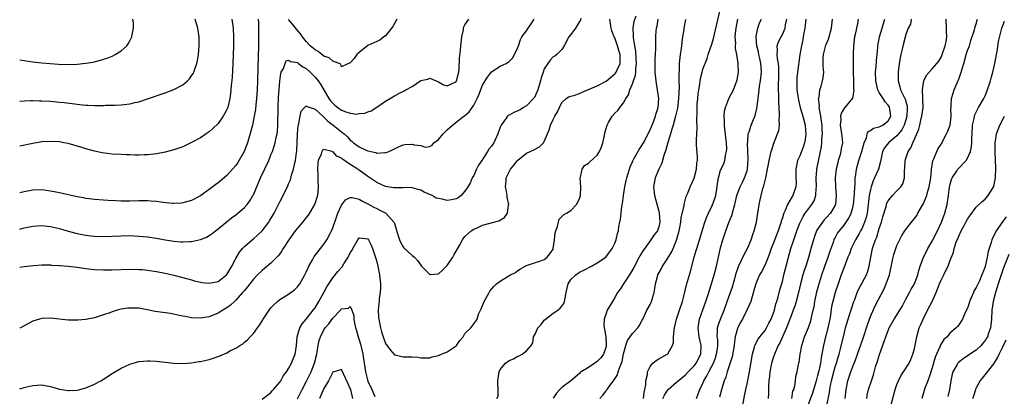
# Model space of a CAD drawing. Units: inches. Extents: x 2586000 to 2589000, y 1527000 to 1530000.
# Drawn here: x 2586000 to 2586223, y 1528241 to 1528327 of the extents above; entities that cross this region are included whole.
import ezdxf

# ---------------------------------------------------------------- set-up
doc = ezdxf.new("R2010")
doc.units = ezdxf.units.IN
doc.header["$MEASUREMENT"] = 0
doc.layers.add('LD25861527_2ft', color=254, linetype='Continuous')

msp = doc.modelspace()

# ---------------------------------------------------------------- linework, layer by layer
at = {"layer": 'LD25861527_2ft'}
for points, elevation in [([(2586127.29, 1528327.29), (2586127.18, 1528326.82), (2586127, 1528326.47), (2586126.06, 1528325), (2586125, 1528323.54), (2586124.59, 1528323), (2586123.48, 1528321), (2586123, 1528320.18), (2586121.86, 1528319), (2586121.39, 1528318.61), (2586121, 1528318.5), (2586120.31, 1528317.69), (2586119.81, 1528317), (2586119, 1528315.79), (2586118.72, 1528315), (2586118.3, 1528313.7), (2586118.15, 1528313), (2586117.55, 1528311), (2586117, 1528309.75), (2586116.75, 1528309.25), (2586116.54, 1528309), (2586115, 1528307.37), (2586114.31, 1528307), (2586113.51, 1528306.49), (2586113, 1528306.2), (2586112.12, 1528305.88), (2586111, 1528305.27), (2586110.82, 1528305.18), (2586110.63, 1528305), (2586109.83, 1528303.83), (2586109.21, 1528303), (2586109, 1528302.5), (2586108.49, 1528301), (2586107.54, 1528299), (2586107.3, 1528298.7), (2586107, 1528298.25), (2586106.44, 1528297.56), (2586106.15, 1528297), (2586105, 1528295.22), (2586104.11, 1528293.89), (2586103.66, 1528293), (2586103, 1528291.58), (2586102.64, 1528291), (2586102.15, 1528289.85), (2586101.66, 1528289), (2586101, 1528287.98), (2586100.11, 1528287), (2586099.48, 1528286.52), (2586099, 1528286.29), (2586097.97, 1528286.03), (2586097, 1528285.92), (2586095.81, 1528286.19), (2586095, 1528286.32), (2586094.45, 1528286.45), (2586093.55, 1528287), (2586091.75, 1528287.75), (2586091, 1528288.23), (2586090.41, 1528288.41), (2586089, 1528288.8), (2586088.82, 1528288.82), (2586087, 1528288.76), (2586086.79, 1528288.79), (2586085, 1528288.75), (2586084.8, 1528288.8), (2586083, 1528289.1), (2586081, 1528289.98), (2586079.2, 1528291.2), (2586079, 1528291.31), (2586077, 1528292.77), (2586076.85, 1528292.85), (2586076.67, 1528293), (2586075, 1528294.07), (2586073.25, 1528295.25), (2586073, 1528295.49), (2586071.95, 1528295.95), (2586071, 1528296.97), (2586070.96, 1528296.96), (2586070.87, 1528297), (2586069, 1528297.43), (2586068.69, 1528297.31), (2586068.54, 1528297), (2586068.39, 1528296.39), (2586067.73, 1528295), (2586067.61, 1528294.39), (2586067.55, 1528293), (2586067.63, 1528291.63), (2586067.64, 1528290.36), (2586067.72, 1528289), (2586067.52, 1528287), (2586067.41, 1528286.59), (2586067, 1528285.35), (2586066.86, 1528285), (2586065.41, 1528282.59), (2586065, 1528282.04), (2586064.15, 1528281), (2586063, 1528279.64), (2586062.5, 1528279), (2586061.03, 1528277), (2586059.78, 1528275), (2586059.5, 1528274.5), (2586059, 1528273.82), (2586058.66, 1528273.34), (2586057, 1528271.67), (2586055.55, 1528270.45), (2586055, 1528270.02), (2586053.91, 1528269), (2586053, 1528268.05), (2586052.17, 1528267), (2586051.67, 1528266.33), (2586051, 1528265.51), (2586050.79, 1528265.21), (2586050.58, 1528265), (2586049, 1528263.25), (2586048.7, 1528263), (2586047.82, 1528262.18), (2586047, 1528261.54), (2586046.09, 1528261), (2586045, 1528260.3), (2586043, 1528259.51), (2586041, 1528259.16), (2586039, 1528259.25), (2586037.54, 1528259.54), (2586037, 1528259.63), (2586035.9, 1528259.9), (2586034.22, 1528260.22), (2586030.73, 1528260.73), (2586028.9, 1528261.1), (2586027, 1528261.44), (2586025, 1528261.49), (2586024.55, 1528261.45), (2586023, 1528261.22), (2586022.12, 1528261), (2586021, 1528260.66), (2586020.43, 1528260.43), (2586019, 1528259.93), (2586017.41, 1528259.41), (2586017, 1528259.3), (2586015, 1528258.92), (2586013.22, 1528258.78), (2586013, 1528258.75), (2586011, 1528258.77), (2586007, 1528259.2), (2586005, 1528259.14), (2586004.51, 1528259), (2586003, 1528258.52), (2586002.02, 1528257.98), (2586001, 1528257.48), (2586000.18, 1528257), (2586000, 1528256.9)], 7940), ([(2586000, 1528317.77), (2586003, 1528317.33), (2586005, 1528317.11), (2586006.95, 1528316.95), (2586008.83, 1528316.83), (2586011, 1528316.78), (2586013, 1528316.83), (2586015, 1528317.01), (2586016.7, 1528317.3), (2586018.31, 1528317.69), (2586019.82, 1528318.18), (2586021, 1528318.67), (2586021.69, 1528319), (2586023, 1528319.88), (2586024.29, 1528321), (2586024.6, 1528321.4), (2586025, 1528322.14), (2586025.32, 1528322.68), (2586025.45, 1528323), (2586025.5, 1528323.5), (2586025.8, 1528325), (2586025.79, 1528326.21), (2586025.7, 1528327)], 7952), ([(2586000, 1528308.4), (2586001, 1528308.5), (2586002.54, 1528308.54), (2586003, 1528308.57), (2586004.51, 1528308.51), (2586005, 1528308.51), (2586007, 1528308.39), (2586009, 1528308.23), (2586010.11, 1528308.11), (2586011.89, 1528307.89), (2586013, 1528307.71), (2586013.65, 1528307.65), (2586015, 1528307.49), (2586015.48, 1528307.48), (2586017, 1528307.42), (2586017.44, 1528307.44), (2586019, 1528307.46), (2586019.49, 1528307.49), (2586021, 1528307.51), (2586021.55, 1528307.55), (2586023, 1528307.59), (2586023.69, 1528307.69), (2586025, 1528307.83), (2586026.1, 1528308.1), (2586027, 1528308.3), (2586029, 1528308.94), (2586033, 1528310.31), (2586035, 1528311.06), (2586037, 1528312.13), (2586038.03, 1528313), (2586038.51, 1528313.49), (2586039, 1528314.17), (2586039.32, 1528314.68), (2586039.48, 1528315), (2586039.72, 1528315.72), (2586040.21, 1528317), (2586040.37, 1528317.63), (2586040.59, 1528319), (2586040.74, 1528321), (2586040.7, 1528323), (2586040.41, 1528325), (2586039.81, 1528327)], 7950), ([(2586048.13, 1528327), (2586048.42, 1528325), (2586048.51, 1528323), (2586048.49, 1528321), (2586048.35, 1528317), (2586048.19, 1528313.81), (2586048, 1528312), (2586047.93, 1528311), (2586047.84, 1528310.16), (2586047.67, 1528309), (2586047.18, 1528307), (2586047.13, 1528306.87), (2586047, 1528306.55), (2586046.45, 1528305.55), (2586046.12, 1528305), (2586045, 1528303.37), (2586043.81, 1528302.19), (2586043, 1528301.48), (2586042.32, 1528301), (2586041, 1528300.14), (2586039, 1528299.02), (2586037, 1528298.08), (2586035, 1528297.36), (2586033, 1528296.86), (2586031, 1528296.49), (2586030.43, 1528296.43), (2586029, 1528296.23), (2586028.23, 1528296.23), (2586027, 1528296.16), (2586026.2, 1528296.2), (2586025, 1528296.22), (2586024.26, 1528296.26), (2586023, 1528296.3), (2586021, 1528296.42), (2586018.72, 1528296.72), (2586017, 1528297.1), (2586015, 1528297.63), (2586014.09, 1528297.91), (2586011, 1528298.79), (2586010, 1528299), (2586009, 1528299.18), (2586007, 1528299.3), (2586005, 1528299.17), (2586003, 1528298.84), (2586000, 1528298.2)], 7948), ([(2586054.13, 1528327), (2586054.2, 1528326.2), (2586054.15, 1528325), (2586054.18, 1528324.18), (2586054.14, 1528321.86), (2586054.14, 1528321), (2586054.02, 1528316.02), (2586053.97, 1528313), (2586053.9, 1528311), (2586053.74, 1528309), (2586053.56, 1528307.56), (2586053.47, 1528306.53), (2586053.22, 1528305), (2586052.8, 1528303), (2586052, 1528300), (2586051.71, 1528299), (2586050.94, 1528297), (2586049.46, 1528294.54), (2586049, 1528293.86), (2586048.26, 1528293), (2586047, 1528291.58), (2586045, 1528289.89), (2586044.48, 1528289.52), (2586043, 1528288.35), (2586041.1, 1528287), (2586041, 1528286.93), (2586039, 1528285.91), (2586037, 1528285.35), (2586036.69, 1528285.31), (2586035, 1528285.22), (2586034.77, 1528285.23), (2586032.57, 1528285.43), (2586031, 1528285.64), (2586029.75, 1528285.75), (2586029, 1528285.8), (2586027, 1528285.82), (2586025, 1528285.76), (2586023, 1528285.75), (2586021.79, 1528285.79), (2586020.09, 1528285.91), (2586019, 1528285.96), (2586017, 1528286.1), (2586015.76, 1528286.24), (2586015, 1528286.35), (2586014.47, 1528286.47), (2586013, 1528286.73), (2586009, 1528287.61), (2586007, 1528288.02), (2586005, 1528288.28), (2586003, 1528288.21), (2586001, 1528287.87), (2586000, 1528287.66)], 7946), ([(2586000, 1528279.39), (2586001, 1528279.68), (2586001.84, 1528279.84), (2586003, 1528280.08), (2586005, 1528280.21), (2586007, 1528280.01), (2586009, 1528279.55), (2586011, 1528278.94), (2586013, 1528278.39), (2586014.18, 1528278.18), (2586015, 1528278), (2586016.13, 1528277.87), (2586017, 1528277.79), (2586019, 1528277.74), (2586021, 1528277.81), (2586023, 1528277.91), (2586025, 1528277.92), (2586027, 1528277.82), (2586029, 1528277.62), (2586031, 1528277.33), (2586033, 1528276.97), (2586035, 1528276.64), (2586036.53, 1528276.53), (2586037, 1528276.48), (2586038.59, 1528276.59), (2586039, 1528276.58), (2586041, 1528277.02), (2586042.4, 1528277.6), (2586043, 1528277.93), (2586043.63, 1528278.37), (2586044.41, 1528279), (2586045, 1528279.43), (2586048.05, 1528281.95), (2586049, 1528282.65), (2586049.46, 1528283), (2586051, 1528284.33), (2586051.59, 1528285), (2586052.2, 1528285.8), (2586052.9, 1528287), (2586053, 1528287.18), (2586054.62, 1528291), (2586056.48, 1528295), (2586057, 1528296.22), (2586057.32, 1528297), (2586057.75, 1528298.25), (2586057.95, 1528299), (2586058.18, 1528300.18), (2586058.39, 1528301), (2586058.47, 1528301.53), (2586058.58, 1528303), (2586058.58, 1528304.58), (2586058.62, 1528305.38), (2586058.62, 1528307), (2586058.73, 1528309.27), (2586059, 1528312.99), (2586059.24, 1528314.76), (2586059.35, 1528315), (2586059.83, 1528315.83), (2586060.23, 1528317), (2586060.46, 1528317.54), (2586061, 1528317.76), (2586061.41, 1528317.41), (2586063, 1528317.2), (2586063.26, 1528317), (2586064.21, 1528316.21), (2586065, 1528315.82), (2586065.89, 1528315), (2586067, 1528313.9), (2586067.71, 1528313), (2586068.26, 1528312.26), (2586070.15, 1528309), (2586070.5, 1528308.5), (2586071, 1528307.96), (2586071.51, 1528307.51), (2586072.16, 1528307), (2586073, 1528306.39), (2586074, 1528306), (2586075, 1528305.71), (2586076.49, 1528305.51), (2586077, 1528305.6), (2586078.31, 1528305.69), (2586079, 1528306), (2586079.75, 1528306.25), (2586081, 1528307.03), (2586083, 1528308.46), (2586084.62, 1528309.38), (2586085, 1528309.63), (2586086.29, 1528310.29), (2586087.25, 1528310.75), (2586087.6, 1528311), (2586089, 1528311.77), (2586091, 1528313.08), (2586092.57, 1528313.43), (2586093, 1528313.67), (2586095, 1528312.8), (2586096.14, 1528312.14), (2586097, 1528311.9), (2586098.77, 1528312.77), (2586099, 1528312.89), (2586099.06, 1528313), (2586099.49, 1528314.51), (2586099.64, 1528315), (2586099.72, 1528315.72), (2586099.8, 1528318.2), (2586099.96, 1528319.96), (2586100.09, 1528321), (2586100.3, 1528323), (2586100.64, 1528324.64), (2586100.68, 1528325), (2586100.74, 1528325.26), (2586101, 1528325.71), (2586101.87, 1528327)], 7944), ([(2586000, 1528270.73), (2586001, 1528270.93), (2586003.17, 1528271.17), (2586005, 1528271.27), (2586007, 1528271.26), (2586007.24, 1528271.24), (2586009, 1528271.18), (2586009.15, 1528271.15), (2586011, 1528271.02), (2586013, 1528270.76), (2586014.51, 1528270.51), (2586015.59, 1528270.41), (2586017, 1528270.24), (2586019, 1528270.13), (2586021, 1528270.13), (2586025, 1528270.29), (2586027, 1528270.26), (2586027.8, 1528270.2), (2586029, 1528270.09), (2586031, 1528269.81), (2586033, 1528269.43), (2586035, 1528268.96), (2586037, 1528268.45), (2586038.12, 1528268.12), (2586039, 1528267.91), (2586039.68, 1528267.68), (2586041.3, 1528267.3), (2586043, 1528267.11), (2586045, 1528267.55), (2586046.9, 1528269), (2586047, 1528269.12), (2586048.13, 1528271), (2586049, 1528272.77), (2586049.84, 1528274.16), (2586050.57, 1528275), (2586051, 1528275.47), (2586052.73, 1528277), (2586053, 1528277.22), (2586055, 1528279.04), (2586056.48, 1528281), (2586056.69, 1528281.31), (2586057.69, 1528283), (2586058.72, 1528285), (2586059, 1528285.6), (2586059.75, 1528287), (2586060.8, 1528289.2), (2586061, 1528289.7), (2586061.4, 1528290.6), (2586061.67, 1528291.67), (2586062.11, 1528293), (2586062.4, 1528294.4), (2586062.57, 1528295), (2586062.77, 1528296.77), (2586062.84, 1528297.16), (2586063.04, 1528301), (2586063.18, 1528302.83), (2586063.22, 1528303), (2586063.34, 1528303.34), (2586063.59, 1528305), (2586063.84, 1528306.16), (2586064.61, 1528307), (2586065, 1528307.37), (2586065.19, 1528307.19), (2586067, 1528306.58), (2586068.75, 1528305), (2586068.88, 1528304.88), (2586069, 1528304.82), (2586069.87, 1528303.87), (2586071.11, 1528303), (2586073, 1528301.46), (2586073.59, 1528301), (2586074.35, 1528300.35), (2586075, 1528299.59), (2586075.35, 1528299.35), (2586075.74, 1528299), (2586077, 1528298.09), (2586078.73, 1528297.27), (2586079, 1528297.16), (2586079.63, 1528297), (2586080.77, 1528296.77), (2586081, 1528296.65), (2586082.75, 1528296.75), (2586083, 1528296.71), (2586083.73, 1528297), (2586084.6, 1528297.4), (2586085.91, 1528298.09), (2586087, 1528298.52), (2586087.44, 1528298.56), (2586089, 1528298.66), (2586089.48, 1528298.52), (2586091, 1528298.33), (2586091.98, 1528298.02), (2586093, 1528298.17), (2586093.56, 1528298.44), (2586093.92, 1528299), (2586095, 1528299.72), (2586096.07, 1528301), (2586096.55, 1528301.45), (2586097, 1528301.9), (2586098.17, 1528303), (2586099, 1528303.66), (2586100.76, 1528305), (2586100.91, 1528305.09), (2586101.98, 1528306.02), (2586103, 1528307.51), (2586103.76, 1528309), (2586104.14, 1528309.86), (2586105, 1528312.09), (2586105.6, 1528313), (2586106.11, 1528313.89), (2586107, 1528315.09), (2586109, 1528316.35), (2586110.33, 1528317), (2586111, 1528317.4), (2586111.81, 1528318.19), (2586112.25, 1528319), (2586113, 1528320.58), (2586113.13, 1528321), (2586113.6, 1528322.4), (2586113.94, 1528323), (2586115, 1528324.36), (2586115.37, 1528325), (2586116.05, 1528325.95), (2586116.71, 1528327)], 7942), ([(2586000, 1528243.17), (2586001, 1528243.46), (2586001.59, 1528243.59), (2586003, 1528243.95), (2586003.98, 1528243.98), (2586005, 1528244.04), (2586007, 1528243.68), (2586007.55, 1528243.55), (2586009, 1528243.12), (2586011, 1528242.76), (2586011.24, 1528242.76), (2586013, 1528242.83), (2586013.68, 1528243), (2586015, 1528243.37), (2586017, 1528244.24), (2586018.42, 1528245), (2586019, 1528245.33), (2586021, 1528246.61), (2586023, 1528247.84), (2586025, 1528248.79), (2586027, 1528249.33), (2586029, 1528249.5), (2586029.49, 1528249.49), (2586031, 1528249.41), (2586035, 1528249), (2586037, 1528248.95), (2586039, 1528249.09), (2586040.64, 1528249.36), (2586041, 1528249.39), (2586042.3, 1528249.7), (2586043, 1528249.84), (2586043.89, 1528250.11), (2586045.38, 1528250.62), (2586047, 1528251.36), (2586047.83, 1528251.83), (2586049, 1528252.42), (2586049.91, 1528253), (2586050.59, 1528253.41), (2586051, 1528253.77), (2586051.71, 1528254.29), (2586052.31, 1528255), (2586053, 1528255.74), (2586053.95, 1528257), (2586054.41, 1528257.59), (2586055.16, 1528258.84), (2586055.23, 1528259), (2586056.57, 1528261), (2586057, 1528261.53), (2586057.71, 1528262.29), (2586058.51, 1528263), (2586059, 1528263.4), (2586061, 1528264.65), (2586061.49, 1528265), (2586062.34, 1528265.66), (2586063, 1528266.29), (2586063.31, 1528266.69), (2586063.53, 1528267), (2586064.69, 1528269), (2586065, 1528269.62), (2586065.41, 1528270.59), (2586065.62, 1528271), (2586066.42, 1528272.42), (2586066.82, 1528273.18), (2586067.67, 1528274.33), (2586068.24, 1528275), (2586069, 1528275.96), (2586069.7, 1528277), (2586070.4, 1528278.4), (2586070.72, 1528279), (2586071, 1528279.7), (2586071.86, 1528282.14), (2586072.2, 1528283), (2586073, 1528284.84), (2586073.94, 1528286.06), (2586075, 1528286.54), (2586075.43, 1528286.57), (2586077, 1528286.21), (2586077.73, 1528285.73), (2586079, 1528285.17), (2586080.36, 1528284.36), (2586081, 1528284.04), (2586081.72, 1528283.72), (2586083.04, 1528283), (2586084.88, 1528281), (2586084.92, 1528280.92), (2586085, 1528280.64), (2586085.41, 1528279.41), (2586085.85, 1528277.85), (2586086.19, 1528277), (2586086.42, 1528276.42), (2586087, 1528275.38), (2586087.16, 1528275.16), (2586089, 1528273.45), (2586089.53, 1528273), (2586090.26, 1528272.26), (2586091, 1528271.19), (2586091.15, 1528271), (2586093, 1528269.11), (2586093.1, 1528269.1), (2586095, 1528269.23), (2586095.89, 1528270.11), (2586097, 1528271.11), (2586098.23, 1528273), (2586098.49, 1528273.51), (2586099.81, 1528275.81), (2586100.45, 1528277), (2586100.66, 1528277.34), (2586101, 1528277.7), (2586102.41, 1528279), (2586103, 1528279.36), (2586103.64, 1528279.64), (2586105, 1528280.27), (2586108.71, 1528281.29), (2586109.98, 1528282.02), (2586110.67, 1528283), (2586110.9, 1528284.9), (2586110.94, 1528285), (2586110.61, 1528286.61), (2586110.58, 1528287), (2586110.35, 1528288.35), (2586110.22, 1528289), (2586110.35, 1528290.35), (2586110.37, 1528291), (2586111, 1528292.38), (2586111.33, 1528293), (2586112.11, 1528293.89), (2586112.93, 1528295), (2586113, 1528295.07), (2586115, 1528296.64), (2586115.77, 1528297), (2586116.63, 1528297.37), (2586117.92, 1528298.08), (2586118.84, 1528299), (2586119, 1528299.24), (2586119.76, 1528301), (2586120.09, 1528301.91), (2586120.44, 1528303), (2586121, 1528304.24), (2586121.38, 1528305), (2586121.96, 1528306.04), (2586122.42, 1528307), (2586123, 1528308.12), (2586123.98, 1528309), (2586124.59, 1528309.41), (2586125, 1528309.54), (2586125.74, 1528309.74), (2586127, 1528310.14), (2586127.57, 1528310.43), (2586131, 1528311.93), (2586133, 1528312.97), (2586135, 1528314.59), (2586135.19, 1528314.81), (2586135.32, 1528315), (2586135.53, 1528315.53), (2586136.21, 1528317), (2586136.25, 1528317.75), (2586136.2, 1528319), (2586135.91, 1528319.91), (2586135.64, 1528321), (2586135, 1528322.77), (2586134.88, 1528323), (2586134.36, 1528324.36), (2586134.2, 1528325), (2586133.89, 1528327)], 7938), ([(2586055, 1528240.79), (2586056.24, 1528241.76), (2586057, 1528242.3), (2586057.3, 1528242.7), (2586057.59, 1528243), (2586059, 1528244.68), (2586059.21, 1528245), (2586059.83, 1528246.17), (2586060.49, 1528247), (2586061, 1528247.78), (2586061.69, 1528249), (2586062.03, 1528249.97), (2586062.5, 1528251), (2586062.8, 1528253), (2586062.97, 1528255), (2586063.54, 1528257), (2586064.07, 1528257.93), (2586065, 1528259), (2586066.6, 1528261), (2586067, 1528261.54), (2586067.89, 1528263), (2586068.97, 1528265), (2586069.66, 1528266.34), (2586071, 1528268.35), (2586072.19, 1528269.81), (2586073.12, 1528270.88), (2586073.2, 1528271), (2586073.54, 1528271.54), (2586074.51, 1528273), (2586074.69, 1528273.31), (2586075, 1528274.03), (2586075.39, 1528274.61), (2586075.6, 1528275), (2586076.72, 1528277), (2586076.82, 1528277.18), (2586077, 1528277.4), (2586079, 1528277.23), (2586079.15, 1528277), (2586079.74, 1528275.74), (2586080.02, 1528275), (2586080.77, 1528272.77), (2586081, 1528271.95), (2586081.22, 1528271), (2586081.62, 1528269), (2586081.82, 1528267), (2586081.81, 1528266.19), (2586081.76, 1528265), (2586081.57, 1528263.57), (2586081.52, 1528263), (2586081.49, 1528262.51), (2586081.34, 1528261), (2586081.41, 1528259.41), (2586081.44, 1528259), (2586081.85, 1528257), (2586082.1, 1528256.1), (2586082.44, 1528255), (2586083, 1528253.47), (2586084.01, 1528252.01), (2586085, 1528250.89), (2586085.14, 1528250.86), (2586087, 1528250.39), (2586089, 1528250.4), (2586090.32, 1528250.32), (2586091, 1528250.23), (2586093, 1528250.22), (2586093.58, 1528250.42), (2586095, 1528250.74), (2586095.17, 1528250.83), (2586095.66, 1528251), (2586097, 1528251.57), (2586099, 1528252.95), (2586099.05, 1528253), (2586099.84, 1528254.16), (2586100.58, 1528255), (2586101, 1528255.69), (2586102.34, 1528257), (2586103, 1528257.88), (2586103.51, 1528258.49), (2586103.81, 1528259), (2586104.1, 1528260.1), (2586104.5, 1528261), (2586104.7, 1528261.3), (2586105.35, 1528263), (2586106.46, 1528265), (2586106.68, 1528265.32), (2586107, 1528265.75), (2586107.59, 1528266.41), (2586108.17, 1528267), (2586109, 1528267.62), (2586110.61, 1528268.61), (2586111.31, 1528269), (2586112.44, 1528269.56), (2586113, 1528270), (2586113.6, 1528270.4), (2586114.69, 1528271), (2586115, 1528271.15), (2586115.19, 1528271.19), (2586117, 1528271.85), (2586118.19, 1528272.19), (2586119, 1528272.53), (2586119.65, 1528273), (2586120.24, 1528273.76), (2586121, 1528274.88), (2586121.05, 1528275), (2586121.34, 1528277), (2586121.48, 1528278.52), (2586121.61, 1528279), (2586122.01, 1528280.01), (2586122.37, 1528281.63), (2586123, 1528282.27), (2586123.33, 1528282.67), (2586124.02, 1528283), (2586125, 1528283.61), (2586126.32, 1528285), (2586127, 1528286.3), (2586127.2, 1528287), (2586127.28, 1528289), (2586127.15, 1528291), (2586127.22, 1528291.22), (2586127.56, 1528293), (2586128.15, 1528293.85), (2586129, 1528294.37), (2586129.31, 1528294.69), (2586131, 1528296.16), (2586131.56, 1528297), (2586131.95, 1528298.05), (2586132.28, 1528299), (2586132.63, 1528300.63), (2586132.74, 1528301.26), (2586133, 1528302.24), (2586133.23, 1528303), (2586133.57, 1528303.57), (2586134.37, 1528305), (2586135, 1528305.68), (2586135.67, 1528306.33), (2586136.16, 1528307), (2586137, 1528308.08), (2586137.51, 1528309), (2586138.12, 1528309.88), (2586138.38, 1528311), (2586139, 1528312.37), (2586139.21, 1528313), (2586139.71, 1528314.29), (2586139.78, 1528315), (2586139.8, 1528315.8), (2586139.94, 1528317), (2586139.86, 1528318.14), (2586139.77, 1528319.77), (2586139.52, 1528321), (2586139.21, 1528322.79), (2586139.2, 1528323), (2586139.22, 1528323.22), (2586139.15, 1528325), (2586139.4, 1528326.6), (2586139.81, 1528327.81)], 7936), ([(2586085.56, 1528327), (2586085, 1528326.05), (2586084.66, 1528325.33), (2586084.34, 1528325), (2586083, 1528323.28), (2586082.62, 1528323), (2586081.73, 1528322.27), (2586081, 1528321.96), (2586080.36, 1528321.64), (2586078.98, 1528321.02), (2586077, 1528319.46), (2586076.48, 1528319), (2586075.88, 1528318.12), (2586074.92, 1528317.08), (2586074.55, 1528317), (2586073, 1528316.24), (2586072.84, 1528316.84), (2586072.48, 1528317), (2586071, 1528317.52), (2586070.22, 1528318.22), (2586069, 1528318.65), (2586068.54, 1528319), (2586067.7, 1528319.7), (2586067, 1528320.04), (2586065.89, 1528321), (2586065, 1528321.93), (2586064.15, 1528323), (2586063.72, 1528323.72), (2586062.77, 1528324.77), (2586061.89, 1528325.89), (2586061, 1528326.95)], 7946), ([(2586108.27, 1528241), (2586108.51, 1528241.49), (2586108.56, 1528243), (2586108.45, 1528244.45), (2586108.49, 1528245), (2586108.53, 1528245.47), (2586108.75, 1528247), (2586109, 1528247.52), (2586110.17, 1528249), (2586111, 1528249.6), (2586112, 1528250), (2586113, 1528250.6), (2586113.31, 1528250.69), (2586113.99, 1528251), (2586115, 1528251.8), (2586116, 1528253), (2586116.42, 1528253.58), (2586116.58, 1528255), (2586117, 1528255.71), (2586117.57, 1528257), (2586118.26, 1528257.74), (2586119, 1528258.75), (2586119.25, 1528259), (2586121, 1528260.32), (2586122.05, 1528261), (2586122.57, 1528261.43), (2586123, 1528261.93), (2586123.44, 1528262.56), (2586123.62, 1528263), (2586123.71, 1528263.71), (2586123.94, 1528265), (2586124.39, 1528267), (2586125, 1528267.94), (2586126.12, 1528269), (2586127, 1528269.64), (2586127.94, 1528270.06), (2586129.68, 1528271), (2586131, 1528271.76), (2586132.96, 1528273.04), (2586134.43, 1528275), (2586135, 1528276.19), (2586135.3, 1528277), (2586135.62, 1528278.38), (2586135.8, 1528279), (2586135.93, 1528279.93), (2586136.14, 1528281), (2586136.31, 1528281.69), (2586136.43, 1528283), (2586136.61, 1528284.61), (2586136.76, 1528285.24), (2586136.97, 1528287), (2586137.28, 1528289), (2586137.58, 1528290.42), (2586137.72, 1528291), (2586138.05, 1528292.05), (2586138.46, 1528293.54), (2586139, 1528294.7), (2586139.08, 1528294.92), (2586139.34, 1528295.34), (2586140.53, 1528297.47), (2586141, 1528298.14), (2586141.48, 1528299), (2586143, 1528301.91), (2586143.74, 1528303.74), (2586144.22, 1528305), (2586144.39, 1528305.61), (2586144.84, 1528307), (2586145.01, 1528309), (2586144.71, 1528311), (2586144.43, 1528312.43), (2586144.35, 1528313), (2586144.31, 1528313.69), (2586144.15, 1528315), (2586144.13, 1528317), (2586144.15, 1528317.85), (2586144.32, 1528320.32), (2586144.32, 1528323), (2586144.38, 1528324.38), (2586144.46, 1528325), (2586144.58, 1528325.42), (2586144.87, 1528327)], 7934), ([(2586151.05, 1528326.95), (2586150.65, 1528325), (2586150.63, 1528324.63), (2586150.38, 1528323), (2586150.17, 1528321.83), (2586150.1, 1528321), (2586149.95, 1528319.95), (2586149.79, 1528319), (2586149.67, 1528317.67), (2586149.58, 1528317), (2586149.57, 1528315.57), (2586149.5, 1528314.5), (2586149.55, 1528313), (2586149.57, 1528311.57), (2586149.46, 1528309), (2586149.2, 1528306.8), (2586148.8, 1528305), (2586148.21, 1528303), (2586147.96, 1528302.04), (2586147.61, 1528301), (2586147.04, 1528299.04), (2586146.61, 1528297.39), (2586146.12, 1528296.12), (2586145.63, 1528294.37), (2586144.95, 1528293), (2586144.16, 1528291), (2586143.81, 1528289), (2586143.99, 1528287), (2586144.35, 1528285.65), (2586145, 1528283.45), (2586145.09, 1528283.09), (2586145.24, 1528281), (2586145, 1528279.95), (2586144.67, 1528279), (2586143.93, 1528278.07), (2586143.2, 1528277), (2586143, 1528276.76), (2586141.44, 1528274.56), (2586140.68, 1528273.32), (2586140.52, 1528273), (2586139.28, 1528270.72), (2586138.56, 1528269.44), (2586137, 1528266.99), (2586136.19, 1528265.81), (2586135.59, 1528265), (2586135, 1528263.9), (2586134.44, 1528263), (2586133.3, 1528261), (2586133, 1528260.28), (2586132.55, 1528259), (2586132.48, 1528257.52), (2586132.57, 1528257), (2586132.68, 1528256.68), (2586132.93, 1528255), (2586133.05, 1528253.05), (2586133, 1528252.8), (2586132.4, 1528251), (2586131.83, 1528250.17), (2586131, 1528249.35), (2586130.44, 1528249), (2586129, 1528248.01), (2586127.37, 1528247), (2586127.16, 1528246.84), (2586127, 1528246.67), (2586125, 1528245), (2586123, 1528243.46), (2586122.53, 1528243), (2586121.8, 1528242.2), (2586121, 1528241.07)], 7932), ([(2586131.63, 1528241), (2586132.3, 1528241.7), (2586133, 1528242.74), (2586133.15, 1528242.85), (2586133.23, 1528243), (2586133.69, 1528243.69), (2586134.69, 1528245), (2586135.62, 1528246.38), (2586135.76, 1528247), (2586136.11, 1528248.11), (2586136.52, 1528249), (2586136.64, 1528249.36), (2586137, 1528251.11), (2586137.49, 1528253), (2586137.87, 1528254.13), (2586139, 1528255.71), (2586140.19, 1528257), (2586140.54, 1528257.46), (2586141.23, 1528258.77), (2586141.32, 1528259), (2586142.3, 1528261), (2586143, 1528262.33), (2586143.21, 1528262.79), (2586143.33, 1528263), (2586143.49, 1528263.49), (2586143.92, 1528265), (2586144.1, 1528265.9), (2586144.22, 1528267), (2586144.68, 1528268.68), (2586144.79, 1528269), (2586145.56, 1528270.44), (2586145.83, 1528271), (2586147, 1528272.84), (2586147.83, 1528274.17), (2586148.2, 1528275), (2586149, 1528276.89), (2586149.58, 1528279), (2586149.73, 1528279.73), (2586149.96, 1528281), (2586150.06, 1528281.94), (2586150.72, 1528284.72), (2586150.75, 1528285), (2586151.2, 1528286.8), (2586151.54, 1528287.54), (2586152.1, 1528289), (2586153.01, 1528290.99), (2586153.5, 1528293), (2586153.63, 1528294.37), (2586153.75, 1528295), (2586153.79, 1528295.79), (2586153.56, 1528298.44), (2586153.54, 1528299), (2586153.54, 1528299.54), (2586153.57, 1528301), (2586153.67, 1528302.33), (2586153.65, 1528303), (2586153.6, 1528303.6), (2586153.71, 1528306.29), (2586153.68, 1528307), (2586153.71, 1528307.71), (2586153.81, 1528309), (2586153.91, 1528310.09), (2586154.04, 1528311), (2586154.26, 1528312.26), (2586154.35, 1528313), (2586154.44, 1528313.56), (2586154.81, 1528315), (2586155, 1528315.65), (2586155.93, 1528318.07), (2586156.2, 1528319), (2586157, 1528321.37), (2586157.37, 1528322.63), (2586158.83, 1528328.83)], 7930), ([(2586141.5, 1528241), (2586141.65, 1528242.35), (2586141.83, 1528243), (2586142.04, 1528244.04), (2586142.06, 1528245), (2586142.39, 1528246.39), (2586142.4, 1528247), (2586143, 1528248.26), (2586143.66, 1528249), (2586144.4, 1528249.61), (2586145, 1528249.96), (2586145.68, 1528250.32), (2586146.89, 1528251), (2586147, 1528251.12), (2586148.1, 1528253), (2586148.33, 1528253.67), (2586148.33, 1528255), (2586148.43, 1528256.43), (2586148.52, 1528257), (2586148.98, 1528259), (2586149.64, 1528261), (2586150.35, 1528263), (2586150.83, 1528264.83), (2586151.26, 1528266.74), (2586151.92, 1528269), (2586152.19, 1528269.81), (2586153.01, 1528273), (2586153.47, 1528274.53), (2586153.6, 1528275), (2586154.24, 1528277), (2586155.43, 1528281), (2586155.84, 1528282.16), (2586156.23, 1528283), (2586157, 1528284.57), (2586157.2, 1528285), (2586157.29, 1528285.29), (2586157.89, 1528287), (2586158.24, 1528289), (2586158.29, 1528289.71), (2586158.51, 1528291), (2586159, 1528292.75), (2586159.1, 1528293), (2586159.71, 1528294.29), (2586159.96, 1528295), (2586160.1, 1528296.1), (2586160.34, 1528297), (2586160.39, 1528297.61), (2586160.34, 1528299), (2586160.19, 1528300.19), (2586160.11, 1528301), (2586159.97, 1528302.03), (2586159.86, 1528303), (2586159.91, 1528303.91), (2586159.81, 1528305), (2586159.87, 1528306.13), (2586160.1, 1528307), (2586160.81, 1528308.81), (2586160.86, 1528309), (2586161.89, 1528311), (2586162.46, 1528312.46), (2586162.69, 1528313), (2586162.75, 1528313.25), (2586163.03, 1528315), (2586163.01, 1528317), (2586162.69, 1528319), (2586162.4, 1528320.4), (2586162.38, 1528321), (2586162.43, 1528321.57), (2586162.33, 1528323), (2586162.45, 1528324.45), (2586162.52, 1528325), (2586162.89, 1528327)], 7928), ([(2586145.92, 1528241), (2586146.29, 1528241.71), (2586147, 1528242.92), (2586147.07, 1528243), (2586149, 1528244.65), (2586149.34, 1528245), (2586151, 1528246.31), (2586151.62, 1528247), (2586153, 1528248.36), (2586153.47, 1528249), (2586154.48, 1528251), (2586154.61, 1528253), (2586154.16, 1528255), (2586153.9, 1528257), (2586154.04, 1528257.96), (2586154.21, 1528259), (2586154.94, 1528261.06), (2586155.67, 1528263), (2586156.32, 1528265), (2586156.47, 1528265.53), (2586156.95, 1528267), (2586157.56, 1528269), (2586158.07, 1528271), (2586158.59, 1528273.41), (2586159, 1528275.19), (2586159.54, 1528277), (2586160.2, 1528279), (2586160.88, 1528280.88), (2586161.53, 1528282.47), (2586161.91, 1528283.91), (2586162.25, 1528285), (2586162.7, 1528287), (2586163, 1528287.88), (2586163.42, 1528289), (2586163.97, 1528290.03), (2586164.44, 1528291), (2586165, 1528292.65), (2586165.1, 1528293), (2586165.27, 1528295.27), (2586165.12, 1528298.88), (2586165.16, 1528299.16), (2586165.28, 1528301), (2586165.46, 1528301.46), (2586165.94, 1528303), (2586166.84, 1528305.16), (2586167.22, 1528306.78), (2586167.26, 1528307.26), (2586167.5, 1528309), (2586167.69, 1528310.31), (2586167.72, 1528311), (2586167.82, 1528311.82), (2586168.01, 1528313), (2586168.25, 1528315), (2586168.17, 1528316.17), (2586168.14, 1528317), (2586167.91, 1528318.09), (2586167.69, 1528319), (2586167.59, 1528319.59), (2586167.24, 1528321), (2586167.06, 1528323), (2586167.09, 1528323.09), (2586167.43, 1528325), (2586167.84, 1528326.16), (2586168.28, 1528327)], 7926), ([(2586153.53, 1528241), (2586153.94, 1528242.06), (2586154.28, 1528243), (2586155, 1528244.48), (2586155.22, 1528245), (2586155.9, 1528246.1), (2586156.31, 1528247), (2586157, 1528248.29), (2586157.35, 1528249), (2586157.82, 1528250.18), (2586158.1, 1528251), (2586158.3, 1528252.3), (2586158.38, 1528253), (2586158.34, 1528254.34), (2586158.25, 1528255), (2586158.33, 1528256.33), (2586158.29, 1528257), (2586158.43, 1528257.57), (2586158.95, 1528259), (2586159.81, 1528261), (2586160.52, 1528263), (2586161.67, 1528266.33), (2586162.45, 1528269), (2586162.56, 1528269.44), (2586163.05, 1528270.95), (2586164.34, 1528273.66), (2586165.07, 1528275), (2586165.9, 1528277), (2586166.41, 1528278.41), (2586166.6, 1528279), (2586167.12, 1528281), (2586167.47, 1528283), (2586167.76, 1528285), (2586167.99, 1528286.01), (2586168.17, 1528287), (2586168.59, 1528288.59), (2586168.8, 1528289.2), (2586169, 1528290.09), (2586169.25, 1528291), (2586169.64, 1528293), (2586169.84, 1528294.16), (2586170, 1528295), (2586170.34, 1528296.34), (2586170.48, 1528297), (2586170.59, 1528297.41), (2586171, 1528298.64), (2586171.94, 1528301), (2586172.22, 1528301.78), (2586172.34, 1528303), (2586172.29, 1528304.29), (2586172.37, 1528305), (2586172.39, 1528305.61), (2586172.22, 1528308.22), (2586172.19, 1528309.81), (2586172.11, 1528311), (2586172.11, 1528312.11), (2586172.19, 1528313.81), (2586172.23, 1528315), (2586172.19, 1528316.19), (2586172.13, 1528317), (2586171.93, 1528318.07), (2586171.84, 1528319), (2586171.93, 1528319.93), (2586171.86, 1528321), (2586172.13, 1528321.87), (2586172.7, 1528323), (2586173, 1528323.53), (2586173.62, 1528325), (2586173.74, 1528325.74), (2586174.04, 1528327)], 7924), ([(2586178.33, 1528327), (2586178.09, 1528325), (2586177.89, 1528323.89), (2586177.76, 1528323), (2586177.64, 1528322.36), (2586177.34, 1528321), (2586176.98, 1528319), (2586176.71, 1528317.29), (2586176.68, 1528316.68), (2586176.45, 1528315), (2586176.31, 1528313.69), (2586176.26, 1528313), (2586176.3, 1528311), (2586176.64, 1528308.64), (2586177.05, 1528307), (2586177.63, 1528305), (2586178.18, 1528303), (2586178.26, 1528301.74), (2586178.35, 1528301), (2586178.26, 1528300.26), (2586178.06, 1528299), (2586177.81, 1528298.19), (2586177.37, 1528297), (2586177, 1528296.05), (2586176.47, 1528295), (2586176.03, 1528293), (2586176.03, 1528292.03), (2586176.08, 1528291), (2586176.11, 1528289.89), (2586176.08, 1528289), (2586175.37, 1528287), (2586175.21, 1528286.79), (2586174.16, 1528285), (2586173.63, 1528283.63), (2586173.32, 1528283), (2586173.23, 1528282.77), (2586173, 1528281.93), (2586172.77, 1528281.23), (2586172.71, 1528281), (2586172.58, 1528280.58), (2586172.03, 1528279), (2586171.74, 1528278.26), (2586171, 1528276.3), (2586170.48, 1528275), (2586170.1, 1528273.9), (2586169.76, 1528273), (2586169, 1528271.15), (2586168.28, 1528269.72), (2586167.85, 1528269), (2586166.96, 1528267), (2586166.56, 1528265.44), (2586166.12, 1528264.12), (2586165.83, 1528263), (2586164.96, 1528261), (2586163.96, 1528259), (2586163.61, 1528258.39), (2586163, 1528257.26), (2586162.89, 1528257), (2586162.86, 1528256.86), (2586162.33, 1528255), (2586162.12, 1528253.88), (2586162.06, 1528253), (2586161.6, 1528250.4), (2586160.5, 1528247), (2586160.17, 1528245.83), (2586159.81, 1528245), (2586159.28, 1528243.28), (2586158.75, 1528241.25)], 7922), ([(2586163.93, 1528239), (2586164.45, 1528241.55), (2586164.72, 1528243), (2586165, 1528244.28), (2586165.54, 1528247), (2586166.21, 1528251), (2586166.7, 1528252.7), (2586166.77, 1528253), (2586167.53, 1528254.47), (2586167.92, 1528255), (2586169, 1528256.33), (2586169.42, 1528257), (2586169.97, 1528258.03), (2586170.46, 1528259), (2586171, 1528260.41), (2586171.19, 1528261), (2586171.55, 1528262.45), (2586171.73, 1528263), (2586172.03, 1528264.03), (2586172.41, 1528265.59), (2586173, 1528267.55), (2586173.36, 1528269), (2586174.96, 1528275), (2586175.59, 1528277), (2586176.32, 1528279), (2586177, 1528280.76), (2586177.72, 1528282.28), (2586178.21, 1528283), (2586179, 1528284.07), (2586179.71, 1528285), (2586180.19, 1528285.81), (2586180.6, 1528287), (2586180.67, 1528288.67), (2586180.72, 1528289), (2586180.66, 1528291), (2586180.82, 1528292.82), (2586180.82, 1528293), (2586181.69, 1528297), (2586181.9, 1528298.1), (2586181.96, 1528299), (2586181.96, 1528299.96), (2586182.08, 1528301), (2586182.03, 1528302.03), (2586182.02, 1528303), (2586181.92, 1528303.92), (2586181.73, 1528305), (2586181.4, 1528306.6), (2586181.36, 1528307), (2586181.4, 1528307.39), (2586181.22, 1528309), (2586181.32, 1528309.32), (2586181.49, 1528311), (2586181.81, 1528311.81), (2586182.11, 1528313), (2586182.25, 1528313.75), (2586182.41, 1528315), (2586182.25, 1528316.25), (2586182.3, 1528317), (2586182.3, 1528318.3), (2586182.37, 1528319), (2586182.9, 1528321.1), (2586183.48, 1528322.52), (2586183.63, 1528323), (2586184.12, 1528325), (2586184.36, 1528327)], 7920), ([(2586190.23, 1528327), (2586190.06, 1528326.06), (2586189.53, 1528323.53), (2586189.4, 1528323), (2586189.18, 1528321), (2586189.09, 1528319.09), (2586189.03, 1528317), (2586189.06, 1528315), (2586189.16, 1528313), (2586189.18, 1528311.18), (2586189.22, 1528311), (2586189, 1528309.51), (2586188.92, 1528309.08), (2586187.15, 1528307), (2586187.07, 1528306.93), (2586186.33, 1528305.67), (2586186.22, 1528305), (2586186.26, 1528304.26), (2586186.1, 1528303), (2586186.41, 1528301), (2586186.48, 1528300.48), (2586186.62, 1528299), (2586186.32, 1528297.68), (2586186.26, 1528297), (2586186.01, 1528296.01), (2586185.69, 1528295), (2586185.57, 1528294.43), (2586185.23, 1528293), (2586184.97, 1528291), (2586185.03, 1528289), (2586185.24, 1528287), (2586185.06, 1528285), (2586185, 1528284.86), (2586183.9, 1528283), (2586183, 1528282.02), (2586182.5, 1528281.5), (2586182.08, 1528281), (2586181, 1528279.4), (2586180.77, 1528279), (2586180.31, 1528277.69), (2586180.04, 1528277), (2586179.5, 1528275), (2586179.38, 1528274.62), (2586178.95, 1528272.95), (2586178.33, 1528271), (2586177.99, 1528270.01), (2586177.68, 1528269), (2586177.14, 1528267), (2586176.68, 1528265), (2586176.14, 1528263), (2586175.88, 1528262.12), (2586175.49, 1528261), (2586175, 1528259.76), (2586174.73, 1528259), (2586173.93, 1528257), (2586173.05, 1528255), (2586172.41, 1528253.59), (2586172.09, 1528253), (2586171.19, 1528251), (2586171, 1528250.43), (2586170.56, 1528249), (2586170.17, 1528247), (2586170.06, 1528245.94), (2586169.94, 1528245), (2586169.87, 1528243.87), (2586169.88, 1528242.12), (2586169.82, 1528241)], 7918), ([(2586175.15, 1528241), (2586175.4, 1528242.6), (2586175.58, 1528243), (2586175.82, 1528243.82), (2586175.95, 1528245), (2586176.07, 1528245.93), (2586176.37, 1528247), (2586176.68, 1528248.68), (2586176.75, 1528249), (2586176.81, 1528249.19), (2586177.03, 1528251), (2586177.4, 1528253), (2586177.81, 1528254.19), (2586178.04, 1528255), (2586178.91, 1528257.09), (2586179.44, 1528258.56), (2586179.56, 1528259), (2586179.69, 1528259.69), (2586180.03, 1528261), (2586180.21, 1528261.79), (2586180.39, 1528263), (2586180.83, 1528265.17), (2586181.25, 1528266.75), (2586181.94, 1528269), (2586182.62, 1528271), (2586183.39, 1528273), (2586183.79, 1528274.21), (2586184.67, 1528276.67), (2586184.77, 1528277), (2586184.83, 1528277.17), (2586185, 1528277.45), (2586185.54, 1528278.46), (2586185.93, 1528279), (2586187, 1528280.29), (2586187.51, 1528281), (2586188.1, 1528281.9), (2586188.62, 1528283), (2586189, 1528284.31), (2586189.16, 1528285), (2586189.39, 1528287.39), (2586189.43, 1528289), (2586189.52, 1528289.52), (2586189.55, 1528291), (2586189.7, 1528291.7), (2586189.82, 1528293), (2586190.14, 1528294.14), (2586190.36, 1528295), (2586191.06, 1528297), (2586191.6, 1528299), (2586192.07, 1528300.07), (2586192.27, 1528301), (2586192.47, 1528301.53), (2586193, 1528301.8), (2586193.67, 1528302.33), (2586195, 1528302.63), (2586195.24, 1528302.76), (2586195.76, 1528303), (2586197, 1528303.98), (2586197.58, 1528305), (2586197.36, 1528306.64), (2586197.32, 1528307), (2586197.21, 1528307.21), (2586197, 1528307.5), (2586196.29, 1528308.29), (2586195.87, 1528309), (2586195, 1528310.42), (2586194.68, 1528311), (2586194.33, 1528312.33), (2586194.18, 1528313), (2586194.13, 1528315), (2586194.26, 1528316.26), (2586194.36, 1528317.64), (2586194.53, 1528319), (2586194.68, 1528320.68), (2586194.69, 1528321), (2586195.05, 1528323), (2586195.66, 1528325), (2586195.95, 1528326.05), (2586196.26, 1528327)], 7916), ([(2586202.25, 1528327), (2586202.07, 1528325.93), (2586201.58, 1528325), (2586201, 1528323.55), (2586200.46, 1528321.54), (2586200.19, 1528320.19), (2586199.87, 1528319), (2586199.71, 1528318.29), (2586199.48, 1528317), (2586199.25, 1528315), (2586199.25, 1528314.75), (2586199.3, 1528313), (2586199.69, 1528311.69), (2586199.83, 1528311), (2586200.53, 1528309.47), (2586200.85, 1528308.85), (2586201.3, 1528307.3), (2586201.33, 1528307), (2586201.3, 1528306.7), (2586201.25, 1528305), (2586201, 1528304.17), (2586200.62, 1528303), (2586200.1, 1528301.9), (2586199, 1528300.55), (2586197.1, 1528299), (2586196.15, 1528297.85), (2586195.75, 1528297), (2586195.27, 1528294.73), (2586194.78, 1528293), (2586193.94, 1528291), (2586193.64, 1528290.36), (2586193.15, 1528289), (2586193, 1528288.41), (2586192.72, 1528287), (2586192.48, 1528285), (2586192.38, 1528284.38), (2586192.21, 1528283), (2586191.99, 1528282.01), (2586191.67, 1528281), (2586191, 1528279.46), (2586190.76, 1528279), (2586190.41, 1528278.41), (2586189.61, 1528277), (2586189, 1528275.73), (2586188.63, 1528275), (2586188.23, 1528273.77), (2586187.89, 1528273), (2586187, 1528270.78), (2586186.35, 1528269), (2586185.64, 1528267), (2586184.96, 1528265), (2586184.43, 1528263), (2586184.19, 1528261.81), (2586183.91, 1528259.91), (2586183.74, 1528259), (2586183.31, 1528257), (2586183, 1528255.72), (2586182.81, 1528255), (2586182.34, 1528253), (2586182.22, 1528252.22), (2586181.99, 1528251), (2586181.81, 1528250.19), (2586181.65, 1528249), (2586181.28, 1528247.28), (2586181, 1528246.2), (2586180.73, 1528245.27), (2586180.67, 1528245), (2586179.83, 1528242.17), (2586178.61, 1528239)], 7914), ([(2586183.02, 1528238.98), (2586183.68, 1528242.32), (2586183.76, 1528243), (2586183.92, 1528243.92), (2586184.15, 1528245), (2586184.67, 1528247), (2586185, 1528248.12), (2586185.28, 1528249), (2586185.66, 1528250.34), (2586185.88, 1528251), (2586186.22, 1528252.22), (2586187, 1528255.63), (2586187.34, 1528257), (2586187.94, 1528259), (2586188.39, 1528260.39), (2586188.68, 1528261.32), (2586189.24, 1528263), (2586189.41, 1528263.41), (2586190, 1528265), (2586190.3, 1528265.7), (2586192.07, 1528269), (2586192.34, 1528269.66), (2586192.72, 1528271), (2586193.06, 1528273), (2586193.48, 1528275), (2586193.68, 1528275.68), (2586194.13, 1528277), (2586194.4, 1528277.6), (2586195, 1528279.52), (2586195.49, 1528281), (2586195.79, 1528282.21), (2586196.54, 1528284.54), (2586196.73, 1528285.27), (2586197, 1528285.85), (2586198, 1528287), (2586199, 1528288.08), (2586199.89, 1528289), (2586200.33, 1528289.67), (2586200.7, 1528291), (2586200.72, 1528292.72), (2586200.81, 1528293.19), (2586200.88, 1528295), (2586201.57, 1528297), (2586202.17, 1528297.83), (2586202.63, 1528299), (2586203, 1528299.83), (2586203.93, 1528302.07), (2586204.17, 1528303), (2586204.53, 1528304.53), (2586204.67, 1528305), (2586204.91, 1528307), (2586204.9, 1528308.9), (2586204.86, 1528309.14), (2586204.8, 1528311), (2586205, 1528312.58), (2586205.08, 1528313), (2586205.71, 1528314.29), (2586206.29, 1528315), (2586207, 1528315.73), (2586208.06, 1528317), (2586208.47, 1528317.53), (2586209, 1528318.39), (2586209.2, 1528318.8), (2586209.28, 1528319), (2586209.96, 1528321), (2586210.13, 1528321.87), (2586210.28, 1528323), (2586210.25, 1528324.25), (2586210.27, 1528325), (2586210.18, 1528327)], 7912), ([(2586187.25, 1528241), (2586187.48, 1528243), (2586187.89, 1528245), (2586188.53, 1528247), (2586189, 1528248.23), (2586189.32, 1528249), (2586189.5, 1528249.5), (2586190.08, 1528251), (2586191.33, 1528254.67), (2586192.3, 1528257.7), (2586193, 1528259.58), (2586194.03, 1528261.97), (2586196.12, 1528265.88), (2586196.59, 1528267), (2586197.28, 1528269), (2586197.94, 1528271.94), (2586198.16, 1528273), (2586198.33, 1528273.67), (2586198.76, 1528275), (2586199, 1528275.69), (2586200.08, 1528277.92), (2586200.78, 1528279), (2586201, 1528279.34), (2586202.3, 1528281), (2586202.64, 1528281.36), (2586203, 1528281.8), (2586203.5, 1528282.5), (2586203.76, 1528283), (2586204.81, 1528284.81), (2586204.96, 1528285.04), (2586205.76, 1528287), (2586206.03, 1528288.03), (2586206.32, 1528289), (2586206.66, 1528291), (2586206.85, 1528292.85), (2586206.85, 1528293), (2586207.12, 1528294.88), (2586207.37, 1528295.37), (2586208.01, 1528297), (2586208.34, 1528297.66), (2586209.22, 1528299), (2586209.43, 1528299.43), (2586210.27, 1528301), (2586210.5, 1528301.5), (2586211.04, 1528302.96), (2586211.29, 1528305), (2586211.26, 1528306.74), (2586211.28, 1528307), (2586211.33, 1528307.33), (2586211.41, 1528309), (2586211.73, 1528310.27), (2586212, 1528311), (2586212.9, 1528313.1), (2586213, 1528313.42), (2586213.45, 1528314.55), (2586213.58, 1528315), (2586213.76, 1528315.76), (2586214.15, 1528317), (2586214.6, 1528318.6), (2586214.73, 1528319), (2586215, 1528319.91), (2586215.42, 1528321), (2586215.78, 1528322.22), (2586216.58, 1528324.58), (2586216.73, 1528325.27), (2586217, 1528326), (2586217.21, 1528326.79), (2586217.29, 1528327)], 7910), ([(2586192.13, 1528241), (2586192.27, 1528241.73), (2586192.57, 1528243), (2586193.19, 1528245), (2586193.66, 1528246.34), (2586194.16, 1528248.16), (2586194.57, 1528249.43), (2586195.01, 1528250.99), (2586196.13, 1528253.87), (2586196.5, 1528255), (2586197, 1528256.37), (2586197.26, 1528257), (2586198.39, 1528259), (2586199.69, 1528261), (2586200.16, 1528261.84), (2586201, 1528263.5), (2586201.81, 1528265), (2586202.24, 1528265.76), (2586203, 1528267), (2586203.72, 1528269), (2586203.96, 1528270.04), (2586204.28, 1528271), (2586205.03, 1528273), (2586205.71, 1528274.29), (2586206.03, 1528275), (2586207, 1528276.66), (2586208.22, 1528279), (2586209.13, 1528281), (2586209.6, 1528282.4), (2586209.84, 1528283), (2586210.36, 1528285), (2586210.47, 1528285.53), (2586210.68, 1528287), (2586210.94, 1528289), (2586211, 1528289.31), (2586211.36, 1528290.64), (2586211.52, 1528291), (2586212.48, 1528292.48), (2586212.8, 1528293), (2586214.7, 1528295), (2586215, 1528295.49), (2586215.67, 1528297), (2586215.89, 1528298.11), (2586215.98, 1528299), (2586215.98, 1528299.98), (2586216.03, 1528301), (2586216.17, 1528303), (2586216.52, 1528304.52), (2586216.6, 1528305), (2586216.67, 1528305.33), (2586217.32, 1528306.68), (2586217.52, 1528307), (2586218.68, 1528309), (2586219, 1528309.64), (2586219.39, 1528310.61), (2586220.19, 1528313), (2586220.38, 1528313.62), (2586220.77, 1528315), (2586221, 1528315.96), (2586221.2, 1528317), (2586221.55, 1528319), (2586221.7, 1528319.7), (2586222.07, 1528321.93), (2586222.81, 1528325), (2586223, 1528325.59), (2586223.4, 1528326.6)], 7908), ([(2586197.52, 1528239), (2586198.62, 1528243), (2586199, 1528244.16), (2586199.33, 1528245), (2586199.87, 1528246.13), (2586200.49, 1528247), (2586201.77, 1528249), (2586202.16, 1528249.84), (2586202.64, 1528251), (2586203, 1528252.26), (2586203.16, 1528253), (2586203.43, 1528254.57), (2586203.53, 1528255), (2586204.07, 1528257), (2586204.36, 1528257.64), (2586204.91, 1528259), (2586205.92, 1528261), (2586206.96, 1528263), (2586207.88, 1528265), (2586208.65, 1528267), (2586209, 1528267.83), (2586209.64, 1528269), (2586210.19, 1528270.19), (2586210.6, 1528271), (2586211, 1528272.16), (2586211.85, 1528274.15), (2586212.01, 1528275), (2586212.43, 1528276.43), (2586212.66, 1528277), (2586212.78, 1528277.22), (2586213, 1528277.82), (2586213.57, 1528279), (2586214.22, 1528280.22), (2586214.66, 1528281), (2586215, 1528281.65), (2586215.56, 1528282.44), (2586217, 1528284.39), (2586218.32, 1528285.68), (2586219, 1528286.23), (2586219.69, 1528287), (2586220.97, 1528289.03), (2586221.31, 1528290.69), (2586221.35, 1528291), (2586221.35, 1528291.35), (2586221.42, 1528293), (2586221.4, 1528293.4), (2586221.37, 1528295), (2586221.29, 1528297), (2586221.3, 1528298.7), (2586221.31, 1528299), (2586221.38, 1528299.38), (2586221.58, 1528301), (2586221.97, 1528301.97), (2586222.35, 1528303), (2586223.39, 1528305)], 7906), ([(2586223.81, 1528282.19), (2586222.92, 1528281.08), (2586221.52, 1528279), (2586221, 1528277.9), (2586220.68, 1528277.32), (2586220.56, 1528277), (2586220.4, 1528276.4), (2586219.68, 1528274.32), (2586219.47, 1528273), (2586219, 1528270.93), (2586218.46, 1528269.54), (2586218.27, 1528269), (2586217.69, 1528267.69), (2586217, 1528266.16), (2586216.55, 1528265.45), (2586216.33, 1528265), (2586215.81, 1528263.81), (2586215.46, 1528263), (2586215.38, 1528262.62), (2586215, 1528261.48), (2586214.5, 1528260.5), (2586213.84, 1528259), (2586213, 1528257.68), (2586212.71, 1528257.29), (2586212.47, 1528257), (2586211, 1528255.82), (2586210.39, 1528255), (2586209.66, 1528254.34), (2586209, 1528253.37), (2586208.87, 1528253.13), (2586208.72, 1528252.72), (2586207.94, 1528251), (2586207.67, 1528250.33), (2586207, 1528247.96), (2586206.71, 1528247), (2586206.5, 1528246.5), (2586205.99, 1528245), (2586205.35, 1528243.35), (2586204.64, 1528241)], 7904), ([(2586224.37, 1528273.63), (2586223.32, 1528271), (2586223, 1528270.13), (2586221.99, 1528267), (2586221.77, 1528266.23), (2586221.33, 1528265), (2586220.8, 1528263), (2586220.56, 1528261), (2586220.47, 1528259), (2586220.32, 1528257.68), (2586220.21, 1528257), (2586219.76, 1528255.76), (2586219.51, 1528255), (2586219.33, 1528254.67), (2586219, 1528254.13), (2586218.51, 1528253.49), (2586218.09, 1528253), (2586217, 1528251.97), (2586215, 1528250.62), (2586214, 1528250), (2586212.9, 1528249.1), (2586212.83, 1528249), (2586212.65, 1528248.65), (2586211.71, 1528247), (2586211.54, 1528246.46), (2586211.23, 1528245), (2586210.91, 1528243), (2586210.57, 1528241.43)], 7902), ([(2586063, 1528240.92), (2586063.71, 1528242.29), (2586064.05, 1528243), (2586065, 1528244.76), (2586065.76, 1528246.24), (2586066.11, 1528247), (2586066.88, 1528249), (2586067.37, 1528251), (2586067.46, 1528251.46), (2586067.68, 1528253), (2586067.9, 1528254.1), (2586068.2, 1528255), (2586069, 1528256.57), (2586069.31, 1528257), (2586070.11, 1528257.89), (2586071, 1528259.21), (2586072.74, 1528261), (2586072.86, 1528261.14), (2586073, 1528261.34), (2586074.56, 1528261.44), (2586075, 1528261.82), (2586075.37, 1528261), (2586075.77, 1528259.77), (2586075.82, 1528259), (2586075.96, 1528258.04), (2586076.19, 1528257), (2586076.4, 1528256.4), (2586076.75, 1528255), (2586077, 1528254.29), (2586077.3, 1528253.3), (2586077.69, 1528251.69), (2586077.83, 1528251), (2586078.12, 1528249), (2586078.43, 1528247), (2586079, 1528244.88), (2586079.88, 1528243), (2586080.59, 1528241.41)], 7934), ([(2586216.24, 1528241), (2586216.41, 1528241.59), (2586216.88, 1528243), (2586217, 1528243.29), (2586217.91, 1528245), (2586218.38, 1528245.62), (2586219, 1528246.32), (2586221, 1528248.83), (2586221.82, 1528250.18), (2586222.18, 1528251), (2586223, 1528252.67), (2586223.75, 1528254.25)], 7900), ([(2586075.59, 1528241), (2586075.08, 1528243), (2586075, 1528243.25), (2586074.43, 1528244.43), (2586073.45, 1528246.55), (2586073, 1528247.57), (2586071, 1528246.96), (2586070.05, 1528245), (2586069, 1528243.25), (2586068.34, 1528241.66), (2586068.01, 1528241)], 7932)]:
    msp.add_lwpolyline(points, dxfattribs=dict(at, elevation=elevation))

doc.saveas('drawing.dxf')
